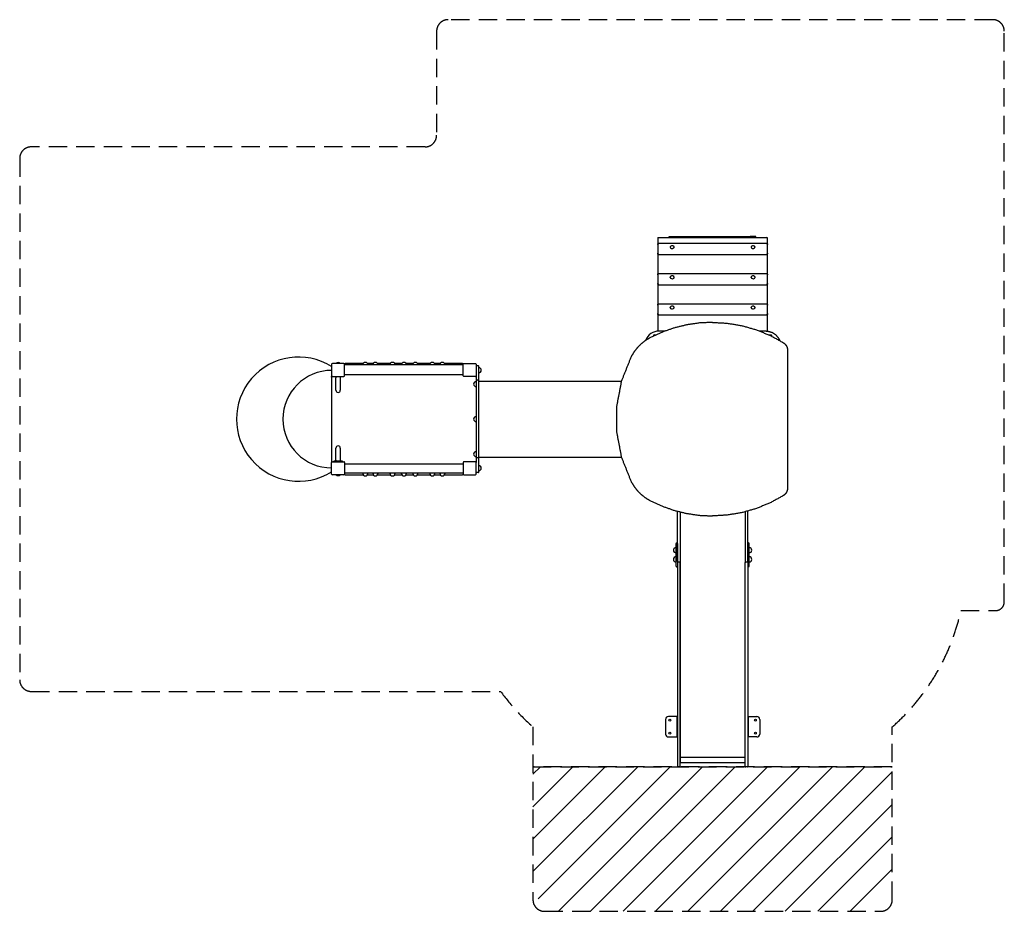
# Model space of a CAD drawing. Units: millimetres. Extents: x 37958 to 44771, y 56751 to 62924.
import ezdxf

# ---------------------------------------------------------------- set-up
doc = ezdxf.new("R2010")
doc.units = ezdxf.units.MM
doc.linetypes.add('DASHED2', pattern=[9.525, 6.35, -3.175])
doc.layers.add('Zona de seguridad', color=7, linetype='Continuous')

msp = doc.modelspace()

# ---------------------------------------------------------------- linework, layer by layer
for p, q in [((42372.9, 61411.2), (42372.9, 61366.6)), ((42376.9, 61415.2), (43128.9, 61415.2)), ((42452.9, 61424.1), (43052.9, 61424.1)), ((42452.9, 61415.2), (42452.9, 61424.1)), ((42452.9, 61424.1), (42492.9, 61424.1)), ((42492.9, 61415.2), (42492.9, 61424.1)), ((43012.9, 61415.2), (43012.9, 61424.1)), ((43052.9, 61424.1), (43012.9, 61424.1)), ((43052.9, 61415.2), (43052.9, 61424.1)), ((43132.9, 61366.6), (43132.9, 61411.2)), ((42372.9, 61366.6), (42372.9, 61321.4)), ((42372.9, 61321.4), (42372.9, 61308)), ((42380.9, 61375.9), (43124.9, 61375.9)), ((42459.4, 61348.5), (42459.4, 61349.7)), ((42486.4, 61348.5), (42486.4, 61349.7)), ((43019.4, 61348.5), (43019.4, 61349.7)), ((43046.4, 61348.5), (43046.4, 61349.7)), ((43132.9, 61321.4), (43132.9, 61366.6)), ((43132.9, 61308), (43132.9, 61321.4)), ((42372.9, 61308), (42372.9, 61157.3)), ((42380.9, 61298.7), (43124.9, 61298.7)), ((43132.9, 61157.3), (43132.9, 61308)), ((42372.9, 61157.3), (42372.9, 61112.1)), ((42380.9, 61166.6), (43124.9, 61166.6)), ((42459.4, 61139.2), (42459.4, 61140.4)), ((42486.4, 61139.2), (42486.4, 61140.4)), ((43019.4, 61139.2), (43019.4, 61140.4)), ((43046.4, 61139.2), (43046.4, 61140.4)), ((43132.9, 61112.1), (43132.9, 61157.3)), ((42372.9, 61112.1), (42372.9, 61098.6)), ((42372.9, 61098.6), (42372.9, 60948)), ((42380.9, 61089.4), (43124.9, 61089.4)), ((43132.9, 61098.6), (43132.9, 61112.1)), ((43132.9, 60948), (43132.9, 61098.6)), ((42372.9, 60948), (42372.9, 60902.8)), ((42380.9, 60957.3), (43124.9, 60957.3)), ((42459.4, 60929.9), (42459.4, 60931.1)), ((42486.4, 60929.9), (42486.4, 60931.1)), ((43019.4, 60929.9), (43019.4, 60931.1)), ((43046.4, 60929.9), (43046.4, 60931.1)), ((43132.9, 60902.8), (43132.9, 60948)), ((42372.9, 60902.8), (42372.9, 60889.3)), ((42372.9, 60889.3), (42372.9, 60768.1)), ((42380.9, 60880.1), (43124.9, 60880.1)), ((43132.9, 60889.3), (43132.9, 60902.8)), ((43132.9, 60768), (43132.9, 60889.3)), ((42751.4, 60828.6), (42751.7, 60828.6)), ((42342.9, 60737), (42342.9, 60733.6)), ((42347.9, 60742), (42360.3, 60742)), ((42423.5, 60768.6), (42382.9, 60768.6)), ((43122.9, 60768.6), (43079.6, 60768.6)), ((43142.7, 60742), (43157.9, 60742)), ((43162.9, 60732.3), (43162.9, 60737)), ((43271.3, 60636.5), (43271.3, 59680.6)), ((40116.9, 60538.5), (40116.9, 60458.5)), ((40201.9, 60543.5), (40121.9, 60543.5)), ((40206.9, 60539.5), (40206.9, 60538.5)), ((40206.9, 60458.5), (40206.9, 60538.5)), ((41026.9, 60533.5), (40206.9, 60533.5)), ((40335.3, 60543.5), (40210.9, 60543.5)), ((40405, 60543.5), (40365.2, 60543.5)), ((40522.9, 60543.5), (40435, 60543.5)), ((40601.9, 60543.5), (40552.9, 60543.5)), ((40680.9, 60543.5), (40631.9, 60543.5)), ((40798.8, 60543.5), (40710.9, 60543.5)), ((40868.6, 60543.5), (40828.7, 60543.5)), ((41022.9, 60543.5), (40898.5, 60543.5)), ((41026.9, 60538.5), (41026.9, 60539.5)), ((41026.9, 60458.5), (41026.9, 60538.5)), ((41031.9, 60543.5), (41111.9, 60543.5)), ((41116.9, 60538.5), (41116.9, 60458.5)), ((41130.9, 60528.5), (41120.9, 60528.5)), ((41134.9, 60508.5), (41134.9, 60524.5)), ((41134.9, 60426), (41134.9, 60508.5)), ((40116.9, 60449.5), (40116.9, 60453.5)), ((40116.9, 60453.5), (40120.9, 60453.5)), ((40116.9, 60449.5), (40116.9, 59867.5)), ((40121.9, 60453.5), (40120.9, 60453.5)), ((40121.9, 60453.5), (40201.9, 60453.5)), ((40131.6, 60450.5), (40131.6, 60453.5)), ((40161.9, 60450.5), (40131.6, 60450.5)), ((40146.9, 60450.5), (40146.9, 60443.5)), ((40146.9, 60358.5), (40146.9, 60443.5)), ((40192.2, 60450.5), (40161.9, 60450.5)), ((40176.9, 60450.5), (40176.9, 60443.5)), ((40176.9, 60443.5), (40176.9, 60358.5)), ((40192.2, 60450.5), (40192.2, 60453.5)), ((40206.9, 60468.5), (41026.9, 60468.5)), ((41111.9, 60453.5), (41031.9, 60453.5)), ((41112.9, 60453.5), (41111.9, 60453.5)), ((41112.9, 60453.5), (41116.9, 60453.5)), ((41116.9, 60458.5), (41116.9, 60426)), ((41134.9, 60453.5), (41136.4, 60453.5)), ((41136.4, 59863.5), (41136.4, 60453.5)), ((41116.9, 60426), (41116.9, 59891.1)), ((41130.9, 60427.4), (41120.9, 60427.4)), ((41134.9, 59891.1), (41134.9, 60426)), ((41136.4, 60422), (42121.7, 60422)), ((40146.9, 59873.5), (40146.9, 59958.5)), ((40176.9, 59958.5), (40176.9, 59873.5)), ((41116.9, 59891.1), (41116.9, 59858.5)), ((41130.9, 59889.7), (41120.9, 59889.7)), ((41134.9, 59808.5), (41134.9, 59891.1)), ((41136.4, 59895), (42121.7, 59895)), ((40116.9, 59867.5), (40116.9, 59863.5)), ((40116.9, 59863.5), (40120.9, 59863.5)), ((40116.9, 59778.5), (40116.9, 59858.5)), ((40120.9, 59863.5), (40121.9, 59863.5)), ((40121.9, 59863.5), (40201.9, 59863.5)), ((40161.9, 59866.5), (40131.6, 59866.5)), ((40131.6, 59863.5), (40131.6, 59866.5)), ((40146.9, 59873.5), (40146.9, 59866.5)), ((40192.2, 59866.5), (40161.9, 59866.5)), ((40176.9, 59873.5), (40176.9, 59866.5)), ((40192.2, 59863.5), (40192.2, 59866.5)), ((40206.9, 59858.5), (40206.9, 59778.5)), ((40206.9, 59848.5), (41026.9, 59848.5)), ((41026.9, 59858.5), (41026.9, 59778.5)), ((41111.9, 59863.5), (41031.9, 59863.5)), ((41111.9, 59863.5), (41112.9, 59863.5)), ((41112.9, 59863.5), (41116.9, 59863.5)), ((41116.9, 59778.5), (41116.9, 59858.5)), ((41134.9, 59863.5), (41136.4, 59863.5)), ((40201.9, 59773.5), (40121.9, 59773.5)), ((41026.9, 59783.5), (40206.9, 59783.5)), ((40206.9, 59778.5), (40206.9, 59777.5)), ((40210.9, 59773.5), (40335.3, 59773.5)), ((40365.2, 59773.5), (40405, 59773.5)), ((40435, 59773.5), (40522.9, 59773.5)), ((40552.9, 59773.5), (40601.9, 59773.5)), ((40631.9, 59773.5), (40680.9, 59773.5)), ((40710.9, 59773.5), (40798.8, 59773.5)), ((40828.7, 59773.5), (40868.6, 59773.5)), ((40898.5, 59773.5), (41022.9, 59773.5)), ((41026.9, 59777.5), (41026.9, 59778.5)), ((41031.9, 59773.5), (41111.9, 59773.5)), ((41130.9, 59788.5), (41120.9, 59788.5)), ((41134.9, 59792.5), (41134.9, 59808.5)), ((42510, 59455.1), (42510, 59520.6)), ((42528, 59515.9), (42528, 59455.1)), ((42751.4, 59488.5), (42751.7, 59488.5)), ((42977.9, 59516.6), (42977.9, 59455.1)), ((42995.9, 59455.1), (42995.9, 59521.3)), ((42510, 59277.2), (42510, 59455.1)), ((42528, 59455.1), (42528, 59277.2)), ((42977.9, 59455.1), (42977.9, 59277.2)), ((42995.9, 59277.2), (42995.9, 59455.1)), ((42499.9, 59141.1), (42499.9, 59298.1)), ((42503.9, 59302.1), (42505.9, 59302.1)), ((42509.9, 59298.1), (42509.9, 59166.7)), ((42510, 59172.7), (42510, 59277.2)), ((42528, 59277.2), (42528, 59172.7)), ((42977.9, 59277.2), (42977.9, 59172.7)), ((42995.9, 59172.7), (42995.9, 59277.2)), ((42999.9, 59302.1), (43001.9, 59302.1)), ((43005.9, 59141.1), (43005.9, 59298.1)), ((42499.8, 59233.4), (42499.8, 59269.4)), ((42499.8, 59169.7), (42499.8, 59205.7)), ((43006, 59233.4), (43006, 59269.4)), ((43006, 59169.7), (43006, 59205.7)), ((42503.9, 59137.1), (42505.9, 59137.1)), ((42509.9, 59166.5), (42509.9, 59166.7)), ((42509.9, 59166.5), (42509.9, 58479.6)), ((42524, 59168.7), (42514, 59168.7)), ((42527.9, 59172.1), (42527.9, 58604.9)), ((42527.9, 59171.8), (42527.9, 59166.5)), ((42527.9, 58479.6), (42527.9, 59166.5)), ((42977.9, 59172.7), (42977.9, 59166.5)), ((42977.9, 58479.6), (42977.9, 59166.5)), ((42991.9, 59168.7), (42981.9, 59168.7)), ((42995.9, 59172.7), (42995.9, 59166.7)), ((42995.9, 59166.5), (42995.9, 59166.7)), ((42995.9, 59166.5), (42995.9, 58479.6)), ((42999.9, 59137.1), (43001.9, 59137.1)), ((42527.9, 58604.9), (42527.9, 58288.1)), ((42509.9, 58479.6), (42509.9, 58224.9)), ((42527.9, 58224.9), (42527.9, 58479.6)), ((42977.9, 58224.9), (42977.9, 58479.6)), ((42995.9, 58479.6), (42995.9, 58224.9)), ((42527.9, 58288.1), (42527.9, 57818.2)), ((42509.9, 58224.9), (42509.9, 58065.7)), ((42527.9, 58065.7), (42527.9, 58224.9)), ((42977.9, 58065.7), (42977.9, 58224.9)), ((42995.9, 58224.9), (42995.9, 58065.7)), ((42426.9, 58080.2), (42426.9, 57978.2)), ((42503.9, 58100.2), (42446.9, 58100.2)), ((42505.9, 58100.2), (42503.9, 58100.2)), ((42509.9, 58100.2), (42505.9, 58100.2)), ((42505.9, 58100.2), (42505.9, 58080.2)), ((42505.9, 58080.2), (42505.9, 57978.2)), ((42509.9, 58065.7), (42509.9, 57989.9)), ((42527.9, 57989.9), (42527.9, 58065.7)), ((42977.9, 57989.9), (42977.9, 58065.7)), ((42995.9, 58100.2), (42999.9, 58100.2)), ((42995.9, 58065.7), (42995.9, 57989.9)), ((42999.9, 58100.2), (43001.9, 58100.2)), ((42999.9, 58100.2), (42999.9, 58080.2)), ((42999.9, 58080.2), (42999.9, 57978.2)), ((43001.9, 58100.2), (43058.9, 58100.2)), ((43078.9, 58080.2), (43078.9, 57978.2)), ((42509.9, 57989.9), (42509.9, 57926.3)), ((42527.9, 57926.3), (42527.9, 57989.9)), ((42977.9, 57926.3), (42977.9, 57989.9)), ((42995.9, 57989.9), (42995.9, 57926.3)), ((42446.9, 57958.2), (42503.9, 57958.2)), ((42503.9, 57958.2), (42505.9, 57958.2)), ((42505.9, 57978.2), (42505.9, 57958.2)), ((42505.9, 57958.2), (42509.9, 57958.2)), ((42509.9, 57926.3), (42509.9, 57912)), ((42509.9, 57912), (42509.9, 57754.8)), ((42527.9, 57912), (42527.9, 57926.3)), ((42527.9, 57754.8), (42527.9, 57912)), ((42977.9, 57912), (42977.9, 57926.3)), ((42977.9, 57754.8), (42977.9, 57912)), ((42999.9, 57958.2), (42995.9, 57958.2)), ((42995.9, 57926.3), (42995.9, 57912)), ((42995.9, 57912), (42995.9, 57754.8)), ((42999.9, 57978.2), (42999.9, 57958.2)), ((43001.9, 57958.2), (42999.9, 57958.2)), ((43058.9, 57958.2), (43001.9, 57958.2)), ((42527.9, 57818.2), (42527.9, 57780.4)), ((42527.9, 57818.2), (42977.9, 57818.2)), ((42527.9, 57780.4), (42977.9, 57780.4)), ((42523.9, 57750.8), (42513.9, 57750.8)), ((42991.9, 57750.8), (42981.9, 57750.8))]:
    msp.add_line(p, q)
for centre in [(42456.9, 58074.2), (43048.9, 58074.2), (42456.9, 57984.2), (43048.9, 57984.2)]:
    msp.add_circle(centre, 6.5)
for centre, radius, start, end in [((42376.9, 61411.2), 4, 90, 180), ((43128.9, 61411.2), 4, 0, 90), ((42472.9, 61341.3), 18.2, 78.40807, 101.59193), ((43032.9, 61341.3), 18.2, 78.40807, 101.59193), ((42472.9, 61132), 18.2, 78.40807, 101.59193), ((43032.9, 61132), 18.2, 78.40807, 101.59193), ((42472.9, 60922.7), 18.2, 78.40807, 101.59193), ((43032.9, 60922.7), 18.2, 78.40807, 101.59193), ((42382.9, 60668.5), 100, 90, 159.48589), ((42347.9, 60737), 5, 90, 180), ((43157.9, 60737), 5, 0, 90), ((39888.3, 60158.5), 430, 57.88524, 302.11476), ((40121.9, 60538.5), 5, 90, 180), ((40161.9, 60531.4), 18.2, 42.07502, 137.92498), ((40201.9, 60538.5), 5, 0, 90), ((40210.9, 60539.5), 4, 90, 180), ((40350.3, 60533.5), 18, 0, 180), ((40420, 60533.5), 18, 0, 180), ((40537.9, 60533.5), 18, 0, 180), ((40616.9, 60533.5), 18, 0, 180), ((40695.9, 60533.5), 18, 0, 180), ((40813.8, 60533.5), 18, 0, 180), ((40883.5, 60533.5), 18, 0, 180), ((41022.9, 60539.5), 4, 0, 90), ((41031.9, 60538.5), 5, 90, 180), ((41111.9, 60538.5), 5, 0, 90), ((41120.9, 60524.5), 4, 90, 180), ((41130.9, 60524.5), 4, 0, 90), ((41134.4, 60497), 18, 271.59175, 88.40825), ((40116.9, 60158.5), 337.5, 90, 270), ((40121.9, 60458.5), 5, 180, 270), ((40120.9, 60449.5), 4, 90, 180), ((40201.9, 60458.5), 5, 270, 0), ((41031.9, 60458.5), 5, 180, 270), ((41111.9, 60458.5), 5, 270, 0), ((41112.9, 60449.5), 4, 0, 90), ((41116.9, 60400.8), 18, 90, 270), ((40161.9, 60358.5), 15, 180, 0), ((41116.9, 60158.5), 18, 90, 270), ((40161.9, 59958.5), 15, 0, 180), ((41116.9, 59916.3), 18, 90, 270), ((40120.9, 59867.5), 4, 180, 270), ((40121.9, 59858.5), 5, 90, 180), ((40201.9, 59858.5), 5, 0, 90), ((41031.9, 59858.5), 5, 90, 180), ((41111.9, 59858.5), 5, 0, 90), ((41112.9, 59867.5), 4, 270, 0), ((41134.4, 59820), 18, 271.59175, 88.40825), ((40121.9, 59778.5), 5, 180, 270), ((40161.9, 59785.7), 18.2, 222.07502, 317.92498), ((40201.9, 59778.5), 5, 270, 0), ((40210.9, 59777.5), 4, 180, 270), ((40350.3, 59783.5), 18, 180, 0), ((40420, 59783.5), 18, 180, 0), ((40537.9, 59783.5), 18, 180, 0), ((40616.9, 59783.5), 18, 180, 0), ((40695.9, 59783.5), 18, 180, 0), ((40813.8, 59783.5), 18, 180, 0), ((40883.5, 59783.5), 18, 180, 0), ((41022.9, 59777.5), 4, 270, 0), ((41031.9, 59778.5), 5, 180, 270), ((41111.9, 59778.5), 5, 270, 0), ((41120.9, 59792.5), 4, 180, 270), ((41130.9, 59792.5), 4, 270, 0), ((42503.9, 59298.1), 4, 90, 180), ((42505.9, 59298.1), 4, 0, 90), ((42999.9, 59298.1), 4, 90, 180), ((43001.9, 59298.1), 4, 0, 90), ((42499.8, 59251.4), 18, 90, 270), ((42499.8, 59187.7), 18, 90, 270), ((42513.9, 59266.3), 4, 167.16143, 180), ((43006, 59251.4), 18, 270, 90), ((43006, 59187.7), 18, 270, 90), ((42503.9, 59141.1), 4, 180, 270), ((42505.9, 59141.1), 4, 270, 0), ((42514, 59172.7), 4, 180, 270), ((42524, 59172.7), 4, 270, 0), ((42981.9, 59172.7), 4, 180, 270), ((42991.9, 59172.7), 4, 270, 0), ((42999.9, 59141.1), 4, 180, 270), ((43001.9, 59141.1), 4, 270, 0), ((42446.9, 58080.2), 20, 90, 180), ((43058.9, 58080.2), 20, 0, 90), ((42446.9, 57978.2), 20, 180, 270), ((43058.9, 57978.2), 20, 270, 0), ((42513.9, 57754.8), 4, 180, 270), ((42523.9, 57754.8), 4, 270, 0), ((42981.9, 57754.8), 4, 180, 270), ((42991.9, 57754.8), 4, 270, 0)]:
    msp.add_arc(centre, radius, start, end)
for centre, major_axis, ratio, start_param, end_param in [((42472.9, 61349.7), (-13.5, 0), 0.72943, 4.98652, 6.785553), ((42472.9, 61349.7), (-13.6, 0), 0.707107, 5.767592, 6.283185), ((42472.9, 61349.7), (-13.6, 0), 0.707107, 0, 3.657186), ((42472.9, 61349.7), (-13.5, 0), 0.72943, 3.141593, 4.438258), ((42472.9, 61349.7), (-13.5, 0), 0.72943, 2.639225, 3.141593), ((43032.9, 61349.7), (-13.5, 0), 0.72943, 4.98652, 6.785553), ((43032.9, 61349.7), (-13.6, 0), 0.707107, 5.767592, 6.283185), ((43032.9, 61349.7), (-13.6, 0), 0.707107, 0, 3.657186), ((43032.9, 61349.7), (-13.5, 0), 0.72943, 3.141593, 4.438258), ((43032.9, 61349.7), (-13.5, 0), 0.72943, 2.639225, 3.141593), ((42472.9, 61140.4), (-13.5, 0), 0.72943, 4.98652, 6.785553), ((42472.9, 61140.4), (-13.6, 0), 0.707107, 5.767592, 6.283185), ((42472.9, 61140.4), (-13.6, 0), 0.707107, 0, 3.657186), ((42472.9, 61140.4), (-13.5, 0), 0.72943, 3.141593, 4.438258), ((42472.9, 61140.4), (-13.5, 0), 0.72943, 2.639225, 3.141593), ((43032.9, 61140.4), (-13.5, 0), 0.72943, 4.98652, 6.785553), ((43032.9, 61140.4), (-13.6, 0), 0.707107, 5.767592, 6.283185), ((43032.9, 61140.4), (-13.6, 0), 0.707107, 0, 3.657186), ((43032.9, 61140.4), (-13.5, 0), 0.72943, 3.141593, 4.438258), ((43032.9, 61140.4), (-13.5, 0), 0.72943, 2.639225, 3.141593), ((42472.9, 60931.1), (-13.5, 0), 0.72943, 4.98652, 6.785553), ((42472.9, 60931.1), (-13.6, 0), 0.707107, 5.767592, 6.283185), ((42472.9, 60931.1), (-13.6, 0), 0.707107, 0, 3.657186), ((42472.9, 60931.1), (-13.5, 0), 0.72943, 3.141593, 4.438258), ((42472.9, 60931.1), (-13.5, 0), 0.72943, 2.639225, 3.141593), ((43032.9, 60931.1), (-13.5, 0), 0.72943, 4.98652, 6.785553), ((43032.9, 60931.1), (-13.6, 0), 0.707107, 5.767592, 6.283185), ((43032.9, 60931.1), (-13.6, 0), 0.707107, 0, 3.657186), ((43032.9, 60931.1), (-13.5, 0), 0.72943, 3.141593, 4.438258), ((43032.9, 60931.1), (-13.5, 0), 0.72943, 2.639225, 3.141593)]:
    msp.add_ellipse(centre, major_axis=major_axis, ratio=ratio, start_param=start_param, end_param=end_param)
for points, degree, knots in [([(42372.9, 61366.6), (42373, 61368), (42373.2, 61369.3), (42374.3, 61371.9), (42375.8, 61373.8), (42377.7, 61375.1), (42379.9, 61375.8), (42380.9, 61375.9)], 1, [0, 0, 1.344793, 2.669113, 5.440255, 7.921421, 10.239196, 12.543295, 13.545778, 13.545778]), ([(43124.9, 61375.9), (43127.2, 61375.5), (43129.2, 61374.5), (43130.9, 61372.8), (43132.2, 61370.5), (43132.9, 61367.6), (43132.9, 61366.6)], 1, [0, 0, 2.30913, 4.59308, 6.988553, 9.616593, 12.601678, 13.537767, 13.537767]), ([(42380.9, 61298.7), (42378.6, 61299.1), (42376.6, 61300.1), (42374.9, 61301.8), (42373.6, 61304.1), (42373, 61307), (42372.9, 61308)], 1, [0, 0, 2.30913, 4.59308, 6.988553, 9.616593, 12.601678, 13.537767, 13.537767]), ([(43132.9, 61308), (43132.8, 61306.6), (43132.6, 61305.3), (43131.6, 61302.7), (43130, 61300.8), (43128.1, 61299.5), (43125.9, 61298.8), (43124.9, 61298.7)], 1, [0, 0, 1.344793, 2.669113, 5.440255, 7.921421, 10.239196, 12.543295, 13.545778, 13.545778]), ([(42372.9, 61157.3), (42373, 61158.7), (42373.2, 61160), (42374.3, 61162.6), (42375.8, 61164.5), (42377.7, 61165.8), (42379.9, 61166.5), (42380.9, 61166.6)], 1, [0, 0, 1.344793, 2.669113, 5.440255, 7.921421, 10.239196, 12.543295, 13.545778, 13.545778]), ([(43124.9, 61166.6), (43127.2, 61166.2), (43129.2, 61165.2), (43130.9, 61163.5), (43132.2, 61161.2), (43132.9, 61158.3), (43132.9, 61157.3)], 1, [0, 0, 2.30913, 4.59308, 6.988553, 9.616593, 12.601678, 13.537767, 13.537767]), ([(42380.9, 61089.4), (42378.6, 61089.8), (42376.6, 61090.8), (42374.9, 61092.5), (42373.6, 61094.8), (42373, 61097.7), (42372.9, 61098.6)], 1, [0, 0, 2.30913, 4.59308, 6.988553, 9.616593, 12.601678, 13.537767, 13.537767]), ([(43132.9, 61098.6), (43132.8, 61097.3), (43132.6, 61096), (43131.6, 61093.4), (43130, 61091.5), (43128.1, 61090.2), (43125.9, 61089.5), (43124.9, 61089.4)], 1, [0, 0, 1.344793, 2.669113, 5.440255, 7.921421, 10.239196, 12.543295, 13.545778, 13.545778]), ([(42372.9, 60948), (42373, 60949.4), (42373.2, 60950.7), (42374.3, 60953.2), (42375.8, 60955.2), (42377.7, 60956.5), (42379.9, 60957.2), (42380.9, 60957.3)], 1, [0, 0, 1.344793, 2.669113, 5.440255, 7.921421, 10.239196, 12.543295, 13.545778, 13.545778]), ([(43124.9, 60957.3), (43127.2, 60956.9), (43129.2, 60955.9), (43130.9, 60954.2), (43132.2, 60951.9), (43132.9, 60949), (43132.9, 60948)], 1, [0, 0, 2.30913, 4.59308, 6.988553, 9.616593, 12.601678, 13.537767, 13.537767]), ([(42380.9, 60880.1), (42378.6, 60880.5), (42376.6, 60881.5), (42374.9, 60883.2), (42373.6, 60885.5), (42373, 60888.4), (42372.9, 60889.3)], 1, [0, 0, 2.30913, 4.59308, 6.988553, 9.616593, 12.601678, 13.537767, 13.537767]), ([(43132.9, 60889.3), (43132.8, 60888), (43132.6, 60886.7), (43131.6, 60884.1), (43130, 60882.2), (43128.1, 60880.9), (43125.9, 60880.2), (43124.9, 60880.1)], 1, [0, 0, 1.344793, 2.669113, 5.440255, 7.921421, 10.239196, 12.543295, 13.545778, 13.545778]), ([(43122.9, 60768.6), (43132.9, 60768), (43162.3, 60760.5), (43189.2, 60743.4), (43209.4, 60718.7), (43216.5, 60703.5)], 1, [0, 0, 10.012555, 40.364095, 72.280264, 104.142034, 120.854368, 120.854368]), ([(41116.9, 60426), (41116.9, 60426), (41116.9, 60426), (41116.9, 60426), (41116.9, 60426), (41121.6, 60424.6)], 3, [-0.00596844, -0.00596844, -0.00596844, -0.00596844, 0, 0, 0.00596844, 0.00596844, 0.00596844, 0.00596844]), ([(41134.9, 60426), (41134.9, 60426), (41134.9, 60426), (41134.9, 60426.1), (41134.9, 60426.2), (41134.7, 60426.4), (41134.6, 60426.5), (41134.3, 60426.8), (41134, 60426.9), (41133.2, 60427.1), (41132.8, 60427.2), (41131.9, 60427.3), (41131.4, 60427.4), (41130.9, 60427.4)], 3, [-6.466811, -6.466811, -6.466811, -6.466811, -6.460854, -6.460854, -5.540051, -5.540051, -4.623524, -4.623524, -3.013078, -3.013078, -1.486504, -1.486504, 0, 0, 0, 0]), ([(41120.9, 59889.7), (41120.4, 59889.7), (41119.9, 59889.7), (41119, 59889.9), (41118.6, 59890), (41117.8, 59890.2), (41117.5, 59890.3), (41117.2, 59890.6), (41117.1, 59890.7), (41116.9, 59890.9), (41116.9, 59891), (41116.9, 59891.1), (41116.9, 59891.1), (41116.9, 59891.1)], 3, [0, 0, 0, 0, 1.486504, 1.486504, 3.013078, 3.013078, 4.623524, 4.623524, 5.540051, 5.540051, 6.460854, 6.460854, 6.466811, 6.466811, 6.466811, 6.466811]), ([(41134.9, 59891), (41134.9, 59891), (41134.9, 59891), (41134.9, 59891.1), (41134.9, 59891.1), (41130.2, 59892.5)], 3, [-0.00596844, -0.00596844, -0.00596844, -0.00596844, 0, 0, 0.00596844, 0.00596844, 0.00596844, 0.00596844])]:
    msp.add_open_spline(points, degree=degree, knots=knots)
for points in [[(42751.4, 60828.6), (42661.5, 60824.2), (42572.5, 60811.1), (42485.2, 60789.5), (42400.3, 60759.4), (42318.6, 60721.3)], [(42751.7, 60828.6), (42854.9, 60822.8), (42956.9, 60805.5), (43056.4, 60777), (43152.1, 60737.5), (43243.1, 60687.6)], [(42318.6, 60721.3), (42286.7, 60701.9), (42257.5, 60678.7), (42231.1, 60652.2), (42208.2, 60622.5), (42189, 60590.3)], [(43243.1, 60687.6), (43252.6, 60680.2), (43260.5, 60670.9), (43266.4, 60660.3), (43270, 60648.6), (43271.3, 60636.5)], [(42189, 60590.3), (42122.3, 60424.2), (42088.4, 60248.2), (42088.4, 60068.9), (42122.3, 59892.9), (42189, 59726.8)], [(42189, 59726.8), (42208.2, 59694.5), (42231.1, 59664.9), (42257.5, 59638.3), (42286.7, 59615.2), (42318.6, 59595.8)], [(43243.1, 59629.5), (43152.1, 59579.6), (43056.4, 59540.1), (42956.9, 59511.6), (42854.9, 59494.3), (42751.7, 59488.5)], [(43271.3, 59680.6), (43270, 59668.5), (43266.4, 59656.8), (43260.5, 59646.1), (43252.6, 59636.9), (43243.1, 59629.5)], [(42318.6, 59595.8), (42400.3, 59557.7), (42485.2, 59527.6), (42572.5, 59506), (42661.5, 59492.9), (42751.4, 59488.5)]]:
    msp.add_open_spline(points, degree=1)
at = {"layer": 'Zona de seguridad', "color": 1, "linetype": 'DASHED2', "ltscale": 20}
for p, q in [((44691.3, 62924.1), (40922.9, 62924.1)), ((40842.9, 62844.1), (40842.9, 62123.6)), ((44771.3, 58893.4), (44771.3, 62844.1)), ((40762.9, 62043.6), (38038.3, 62043.6)), ((37958.3, 61963.6), (37958.3, 58353.5)), ((44471.1, 58833.4), (44711.3, 58833.4)), ((38038.3, 58273.5), (41285.9, 58273.5)), ((41509.9, 58027.7), (41509.8, 56831.1)), ((43995.8, 56831.1), (43995.9, 58027.8)), ((41589.8, 56751.1), (43915.8, 56751.1))]:
    msp.add_line(p, q, dxfattribs=at)
at = {"layer": 'Zona de seguridad', "color": 5, "linetype": 'DASHED2', "ltscale": 20}
for p, q in [((41509.8, 57751.1), (43995.8, 57751.1)), ((43995.8, 57751.1), (41509.8, 57751.1))]:
    msp.add_line(p, q, dxfattribs=at)
at = {"layer": 'Zona de seguridad', "color": 5}
for p, q in [((41509.8, 57699.6), (41561.4, 57751.1)), ((41509.8, 57475.1), (41785.9, 57751.1)), ((41509.8, 57250.6), (42010.4, 57751.1)), ((41509.8, 57026.1), (42234.9, 57751.1)), ((41545.5, 56837.2), (42459.4, 57751.1)), ((41685.4, 56752.6), (42683.9, 57751.1)), ((41908.4, 56751.1), (42908.4, 57751.1)), ((42132.9, 56751.1), (43132.9, 57751.1)), ((42357.4, 56751.1), (43357.4, 57751.1)), ((42581.9, 56751.1), (43581.9, 57751.1)), ((42806.4, 56751.1), (43806.4, 57751.1)), ((43030.9, 56751.1), (43995.8, 57716)), ((43255.4, 56751.1), (43995.8, 57491.5)), ((43479.9, 56751.1), (43995.8, 57267)), ((43704.4, 56751.1), (43995.8, 57042.5))]:
    msp.add_line(p, q, dxfattribs=at)
at = {"layer": 'Zona de seguridad', "color": 1, "linetype": 'DASHED2', "ltscale": 20}
for centre, radius, start, end in [((40922.9, 62844.1), 80, 90, 180), ((44691.3, 62844.1), 80, 0, 90), ((40762.9, 62123.6), 80, 270, 0), ((38038.3, 61963.6), 80, 90, 180), ((44711.3, 58893.4), 60, 270, 360), ((43005.9, 59154.7), 1500, 311.29987, 347.63322), ((38038.3, 58353.5), 80, 180, 270), ((42499.9, 59154.7), 1500, 215.97416, 228.70267), ((41589.8, 56831.1), 80, 180, 270), ((43915.8, 56831.1), 80, 270, 0)]:
    msp.add_arc(centre, radius, start, end, dxfattribs=at)

doc.saveas('drawing.dxf')
